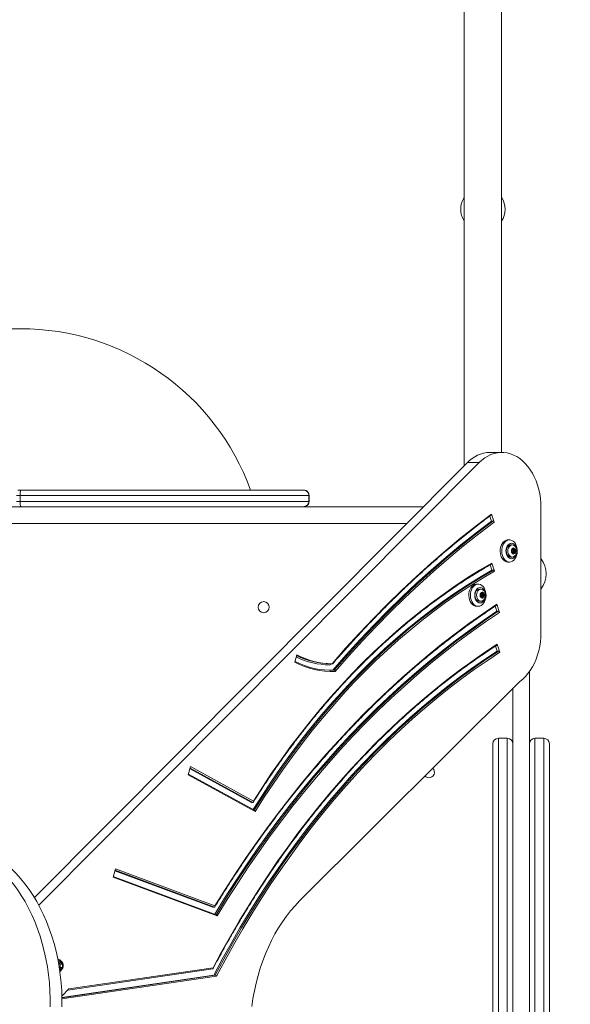
# Model space of a CAD drawing. Units: millimetres. Extents: x 883 to 9548, y 54 to 10239.
# Drawn here: x 5251 to 5748, y 4192 to 5082 of the extents above; entities that cross this region are included whole.
import ezdxf

# ---------------------------------------------------------------- set-up
doc = ezdxf.new("R2010")
doc.units = ezdxf.units.MM
doc.layers.add('Dimensions', color=7, linetype='Continuous')
doc.styles.get("Standard").update_dxf_attribs({"font": 'arial.ttf'})
doc.dimstyles.new('Leikkiset keinu', dxfattribs={"dimtxt": 150, "dimasz": 2.5, "dimexe": 0.06, "dimexo": 0.625, "dimtad": 0, "dimtih": 1, "dimtoh": 1, "dimdec": 0, "dimtxsty": 'Standard', "dimcen": 2.5, "dimadec": 0, "dimazin": 0, "dimtfac": 1, "dimtmove": 0, "dimatfit": 3, "dimfxl": 1, "dimarcsym": 0})

# ---------------------------------------------------------------- blocks, each defined once
blk = doc.blocks.new('*D9')
at = {"layer": 'Defpoints', "color": 0}
for p in [(8054.3, 8855.05), (8054.3, 6871.49), (883.42, 4448.99)]:
    blk.add_point(p, dxfattribs=at)
at = {"layer": 'Dimensions', "color": 0, "lineweight": -2}
for p, q in [((883.42, 4449.62), (883.42, 8855.11)), ((885.92, 8855.05), (4259.59, 8855.05)), ((8051.8, 8855.05), (4678.14, 8855.05)), ((8054.3, 6872.12), (8054.3, 8855.11))]:
    blk.add_line(p, q, dxfattribs=at)
at = {"layer": 'Dimensions', "color": 0}
for points in [[(885.92, 8855.47), (885.92, 8854.64), (883.42, 8855.05)], [(8051.8, 8854.64), (8051.8, 8855.47), (8054.3, 8855.05)]]:
    blk.add_solid(points, dxfattribs=at)
at = {"layer": 'Dimensions', "color": 0, "insert": (4468.86, 8855.05), "char_height": 150, "attachment_point": 5}
blk.add_mtext('7171', dxfattribs=at)
blk = doc.blocks.new('*D10')
at = {"layer": 'Defpoints', "color": 0}
for p in [(6473.94, 8451.86), (5651.54, 740.59), (9320.71, 740.59)]:
    blk.add_point(p, dxfattribs=at)
at = {"layer": 'Dimensions', "color": 0, "lineweight": -2}
for p, q in [((6474.56, 8451.86), (9320.77, 8451.86)), ((9320.71, 8449.36), (9320.71, 4672.15)), ((9320.71, 743.09), (9320.71, 4520.3)), ((5652.17, 740.59), (9320.77, 740.59))]:
    blk.add_line(p, q, dxfattribs=at)
at = {"layer": 'Dimensions', "color": 0}
for points in [[(9321.12, 8449.36), (9320.29, 8449.36), (9320.71, 8451.86)], [(9320.29, 743.09), (9321.12, 743.09), (9320.71, 740.59)]]:
    blk.add_solid(points, dxfattribs=at)
at = {"layer": 'Dimensions', "color": 0, "insert": (9320.71, 4596.23), "char_height": 150, "attachment_point": 5}
blk.add_mtext('7711', dxfattribs=at)
blk = doc.blocks.new('*D11')
at = {"layer": 'Defpoints', "color": 0}
for p in [(6508.91, 6151.34), (2883.42, 3913.99), (6508.91, 152.78)]:
    blk.add_point(p, dxfattribs=at)
at = {"layer": 'Dimensions', "color": 0, "lineweight": -2}
for p, q in [((6508.91, 6150.72), (6508.91, 152.72)), ((2883.42, 3913.37), (2883.42, 152.72)), ((2885.92, 152.78), (4539.45, 152.78)), ((6506.41, 152.78), (4989.05, 152.78))]:
    blk.add_line(p, q, dxfattribs=at)
at = {"layer": 'Dimensions', "color": 0}
for points in [[(2885.92, 153.2), (2885.92, 152.37), (2883.42, 152.78)], [(6506.41, 152.37), (6506.41, 153.2), (6508.91, 152.78)]]:
    blk.add_solid(points, dxfattribs=at)
at = {"layer": 'Dimensions', "color": 0, "insert": (4764.25, 152.78), "char_height": 150, "attachment_point": 5}
blk.add_mtext('3625', dxfattribs=at)
blk = doc.blocks.new('*D12')
at = {"layer": 'Defpoints', "color": 0}
for p in [(6434.98, 6941.69), (7137.53, 6941.69), (5651.54, 2240.59)]:
    blk.add_point(p, dxfattribs=at)
at = {"layer": 'Dimensions', "color": 0, "lineweight": -2}
for p, q in [((6435.61, 6941.69), (7137.59, 6941.69)), ((7137.53, 6939.19), (7137.53, 4668.34)), ((7137.53, 2243.09), (7137.53, 4513.94)), ((5652.17, 2240.59), (7137.59, 2240.59))]:
    blk.add_line(p, q, dxfattribs=at)
at = {"layer": 'Dimensions', "color": 0}
for points in [[(7137.95, 6939.19), (7137.11, 6939.19), (7137.53, 6941.69)], [(7137.11, 2243.09), (7137.95, 2243.09), (7137.53, 2240.59)]]:
    blk.add_solid(points, dxfattribs=at)
at = {"layer": 'Dimensions', "color": 0, "insert": (7137.53, 4591.14), "char_height": 150, "attachment_point": 5}
blk.add_mtext('4701', dxfattribs=at)

msp = doc.modelspace()

# ---------------------------------------------------------------- linework, layer by layer
at = {"color": 7, "linetype": 'Continuous', "lineweight": 15}
for p, q in [((5652.69, 6041.49), (5652.69, 4678.56)), ((5686.39, 4690.61), (5686.39, 6041.49)), ((5686.57, 4690.61), (5675.96, 4690.61)), ((5655.47, 4681.36), (5264.43, 4288.12)), ((5666.08, 4681.36), (5268.32, 4281.37)), ((5666.08, 4681.36), (5655.47, 4681.36)), ((5252.22, 4656.49), (5249.51, 4656.49)), ((5507.32, 4656.49), (5252.22, 4656.49)), ((5507.79, 4656.49), (5507.32, 4656.49)), ((5248.18, 4651.74), (5251.54, 4651.74)), ((5251.54, 4651.74), (5251.54, 4646.24)), ((5251.54, 4651.74), (5512.29, 4651.74)), ((5512.29, 4646.23), (5512.29, 4651.76)), ((5512.29, 4651.74), (5512.29, 4646.24)), ((5512.54, 4651.74), (5512.54, 4646.24)), ((4895.03, 4641.49), (5615.83, 4641.49)), ((5248.18, 4646.24), (5251.54, 4646.24)), ((5512.29, 4646.24), (5251.54, 4646.24)), ((5721.92, 4527.82), (5721.92, 4640.61)), ((5675.69, 4633.05), (5677.15, 4628.54)), ((5677.2, 4634.92), (5679.57, 4627.63)), ((4911, 4626.49), (5600.92, 4626.49)), ((5677.15, 4628.54), (5678.57, 4628.54)), ((5693.56, 4611.49), (5692.15, 4611.49)), ((5695.94, 4606.99), (5694.53, 4606.99)), ((5695.72, 4602.72), (5696.61, 4602.72)), ((5696.49, 4602.74), (5696.03, 4602.95)), ((5696.64, 4602.72), (5696.61, 4602.72)), ((5696.64, 4602.72), (5698.06, 4602.72)), ((5697.09, 4603.82), (5696.99, 4603.15)), ((5697.68, 4603.15), (5697.57, 4603.82)), ((5698.63, 4602.95), (5698.17, 4602.74)), ((5694.53, 4595.99), (5695.94, 4595.99)), ((5696.61, 4600.27), (5695.72, 4600.27)), ((5695.79, 4602.36), (5696.14, 4601.9)), ((5696.14, 4601.09), (5695.79, 4600.63)), ((5696.03, 4600.03), (5696.49, 4600.24)), ((5698.06, 4600.27), (5696.64, 4600.27)), ((5696.99, 4599.84), (5697.09, 4599.17)), ((5697.1, 4601.9), (5697.46, 4602.36)), ((5697.1, 4601.9), (5698.52, 4601.9)), ((5697.46, 4600.63), (5697.1, 4601.09)), ((5697.1, 4601.09), (5698.52, 4601.09)), ((5697.46, 4602.36), (5698.88, 4602.36)), ((5697.46, 4600.63), (5698.88, 4600.63)), ((5697.57, 4599.17), (5697.68, 4599.84)), ((5698.17, 4600.24), (5698.63, 4600.03)), ((5698.52, 4601.9), (5698.88, 4602.36)), ((5698.88, 4600.63), (5698.52, 4601.09)), ((5676.01, 4588.92), (5677.54, 4584.22)), ((5677.59, 4590.58), (5679.95, 4583.31)), ((5692.15, 4591.49), (5693.56, 4591.49)), ((5677.54, 4584.22), (5678.95, 4584.22)), ((5665.28, 4571.49), (5663.86, 4571.49)), ((5667.66, 4566.99), (5666.25, 4566.99)), ((5667.43, 4562.72), (5668.32, 4562.72)), ((5668.32, 4560.27), (5667.43, 4560.27)), ((5667.5, 4562.36), (5667.86, 4561.9)), ((5667.86, 4561.09), (5667.5, 4560.63)), ((5668.2, 4562.74), (5667.74, 4562.95)), ((5667.74, 4560.03), (5668.2, 4560.24)), ((5668.36, 4562.72), (5668.33, 4562.72)), ((5668.34, 4560.27), (5668.36, 4560.27)), ((5668.36, 4562.72), (5669.77, 4562.72)), ((5669.77, 4560.27), (5668.36, 4560.27)), ((5668.8, 4563.82), (5668.7, 4563.15)), ((5668.7, 4559.84), (5668.8, 4559.17)), ((5668.82, 4561.9), (5669.18, 4562.36)), ((5668.82, 4561.9), (5670.23, 4561.9)), ((5669.18, 4560.63), (5668.82, 4561.09)), ((5668.82, 4561.09), (5670.23, 4561.09)), ((5669.18, 4562.36), (5670.59, 4562.36)), ((5669.18, 4560.63), (5670.59, 4560.63)), ((5669.39, 4563.15), (5669.29, 4563.82)), ((5669.29, 4559.17), (5669.39, 4559.84)), ((5670.35, 4562.95), (5669.89, 4562.74)), ((5669.89, 4560.24), (5670.35, 4560.03)), ((5670.23, 4561.9), (5670.59, 4562.36)), ((5670.59, 4560.63), (5670.23, 4561.09)), ((5663.86, 4551.49), (5665.28, 4551.49)), ((5666.25, 4555.99), (5667.66, 4555.99)), ((5680.49, 4551.52), (5681.99, 4546.93)), ((5682.04, 4553.29), (5684.4, 4546.02)), ((5681.99, 4546.93), (5683.4, 4546.93)), ((5680.95, 4515.51), (5682.45, 4510.89)), ((5682.5, 4517.25), (5684.86, 4509.98)), ((5499.69, 4501.05), (5501.48, 4507.58)), ((5682.45, 4510.89), (5683.86, 4510.89)), ((5531.85, 4499.57), (5533.37, 4499.57)), ((5531.85, 4493.58), (5533.86, 4493.63)), ((5535.27, 4493.63), (5533.86, 4493.63)), ((5711.54, 4492.43), (5711.54, 3861)), ((5503.97, 4285.1), (5702.93, 4483.49)), ((5696.54, 4477.13), (5696.54, 3875.16)), ((5678.54, 4427.16), (5678.54, 4427.17)), ((5678.54, 3935.83), (5678.54, 4427.16)), ((5691.54, 4432.17), (5683.54, 4432.17)), ((5683.54, 4432.15), (5683.54, 3930.83)), ((5691.54, 4432.15), (5683.54, 4432.15)), ((5691.54, 3930.83), (5691.54, 4432.15)), ((5724.54, 4432.17), (5716.54, 4432.17)), ((5716.54, 4432.15), (5716.54, 3930.83)), ((5724.54, 4432.15), (5716.54, 4432.15)), ((5724.54, 3930.83), (5724.54, 4432.15)), ((5729.54, 4427.17), (5729.54, 4427.16)), ((5729.54, 4427.16), (5729.54, 3935.83)), ((5403.48, 4399.07), (5405.52, 4406.53)), ((5463.96, 4365.94), (5403.48, 4399.07)), ((5463.3, 4367.05), (5403.66, 4399.73)), ((5404.99, 4404.59), (5460.4, 4374.23)), ((5405.52, 4406.53), (5462.32, 4375.42)), ((5461.81, 4374.23), (5460.4, 4374.23)), ((5335.54, 4306.48), (5337.6, 4313.99)), ((5337.14, 4312.33), (5425.56, 4279.4)), ((5337.6, 4313.99), (5427.44, 4280.52)), ((5429.42, 4271.51), (5335.54, 4306.48)), ((5428.65, 4272.6), (5335.74, 4307.21)), ((5426.98, 4279.4), (5425.56, 4279.4)), ((5285.66, 4232.39), (5285.59, 4232.39)), ((5286.03, 4231.54), (5286.46, 4231.5)), ((5287.99, 4229.57), (5286.36, 4228.24)), ((5289.87, 4228.03), (5287.99, 4229.57)), ((5287.75, 4228.03), (5286.93, 4228.7)), ((5287.01, 4224.35), (5287.75, 4224.96)), ((5287.03, 4224.2), (5287.99, 4223.42)), ((5287.75, 4228.03), (5289.87, 4228.03)), ((5287.75, 4224.96), (5287.75, 4228.03)), ((5287.75, 4224.96), (5289.87, 4224.96)), ((5287.99, 4223.42), (5289.87, 4224.96)), ((5289.87, 4224.96), (5289.87, 4228.03)), ((5294.6, 4204.41), (5425.56, 4223.75)), ((5295.65, 4205.47), (5425.82, 4224.69)), ((5289.31, 4197.81), (5426.37, 4218.05)), ((5427.79, 4218.05), (5426.37, 4218.05)), ((5289.28, 4199.07), (5295.65, 4205.47))]:
    msp.add_line(p, q, dxfattribs=at)
at = {"color": 8, "linetype": 'Continuous', "lineweight": 15}
for p, q in [((5512.29, 4651.74), (5512.54, 4651.74)), ((5512.29, 4646.24), (5512.54, 4646.24)), ((5695.72, 4602.74), (5696.49, 4602.74)), ((5695.88, 4602.95), (5696.03, 4602.95)), ((5696.99, 4603.15), (5697.68, 4603.15)), ((5697.09, 4603.82), (5697.57, 4603.82)), ((5695.72, 4600.24), (5696.49, 4600.24)), ((5695.88, 4600.03), (5696.03, 4600.03)), ((5696.99, 4599.84), (5697.68, 4599.84)), ((5697.09, 4599.17), (5697.57, 4599.17)), ((5667.44, 4562.74), (5668.2, 4562.74)), ((5667.44, 4560.24), (5668.2, 4560.24)), ((5667.59, 4562.95), (5667.74, 4562.95)), ((5667.59, 4560.03), (5667.74, 4560.03)), ((5668.7, 4563.15), (5669.39, 4563.15)), ((5668.7, 4559.84), (5669.39, 4559.84)), ((5668.8, 4563.82), (5669.29, 4563.82)), ((5668.8, 4559.17), (5669.29, 4559.17)), ((5683.54, 4432.17), (5683.54, 4432.15)), ((5691.54, 4432.15), (5691.54, 4432.17)), ((5716.54, 4432.17), (5716.54, 4432.15)), ((5724.54, 4432.15), (5724.54, 4432.17)), ((5405.18, 4405.26), (5461.81, 4374.23)), ((5337.27, 4312.81), (5426.98, 4279.4)), ((5285.76, 4231.52), (5286.03, 4231.54)), ((5427.79, 4218.05), (5289.32, 4197.6)), ((5428.88, 4217.1), (5289.34, 4196.5))]:
    msp.add_line(p, q, dxfattribs=at)
at = {"color": 7, "linetype": 'Continuous', "lineweight": 15, "flags": 128}
for points in [[(5721.92, 4640.61), (5721.8, 4644.81), (5721.42, 4648.99), (5720.8, 4653.1), (5719.94, 4657.13), (5718.84, 4661.04), (5717.51, 4664.8), (5715.96, 4668.4), (5714.2, 4671.79), (5712.25, 4674.97), (5710.12, 4677.9), (5707.82, 4680.57), (5705.36, 4682.96), (5702.78, 4685.04), (5700.08, 4686.81), (5697.28, 4688.26), (5694.41, 4689.36), (5691.49, 4690.12), (5688.52, 4690.53), (5685.55, 4690.59), (5682.58, 4690.29), (5679.64, 4689.64), (5676.75, 4688.64), (5673.93, 4687.3), (5671.2, 4685.64), (5668.57, 4683.65), (5666.08, 4681.36)], [(5533.3, 4499.57), (5545.56, 4513.53), (5558, 4527.16), (5570.61, 4540.48), (5583.38, 4553.47), (5596.33, 4566.13), (5609.43, 4578.45), (5622.69, 4590.44), (5636.1, 4602.08), (5649.66, 4613.38), (5663.36, 4624.32), (5677.2, 4634.92)], [(5533.86, 4493.63), (5546.06, 4507.54), (5558.45, 4521.13), (5571, 4534.41), (5583.72, 4547.36), (5596.61, 4559.98), (5609.66, 4572.26), (5622.86, 4584.21), (5636.22, 4595.81), (5649.72, 4607.08), (5663.37, 4617.99), (5677.15, 4628.54)], [(5678.57, 4628.54), (5664.78, 4617.99), (5651.14, 4607.08), (5637.63, 4595.81), (5624.28, 4584.21), (5611.07, 4572.26), (5598.03, 4559.98), (5585.14, 4547.36), (5572.41, 4534.41), (5559.86, 4521.13), (5547.48, 4507.54), (5535.27, 4493.63)], [(5679.57, 4627.63), (5665.78, 4617.07), (5652.13, 4606.15), (5638.62, 4594.89), (5625.26, 4583.28), (5612.06, 4571.32), (5599.01, 4559.03), (5586.12, 4546.4), (5573.39, 4533.45), (5560.83, 4520.16), (5548.45, 4506.56), (5536.24, 4492.64)], [(5692.15, 4591.49), (5690.81, 4591.67), (5689.52, 4592.21), (5688.32, 4593.08), (5687.27, 4594.26), (5686.39, 4595.69), (5685.71, 4597.34), (5685.27, 4599.14), (5685.08, 4601.02), (5685.15, 4602.92), (5685.46, 4604.76), (5686.02, 4606.49), (5686.8, 4608.04), (5687.78, 4609.35), (5688.91, 4610.38), (5690.15, 4611.09), (5691.47, 4611.45), (5692.15, 4611.49)], [(5693.56, 4591.49), (5692.22, 4591.67), (5690.93, 4592.21), (5689.74, 4593.08), (5688.68, 4594.26), (5687.8, 4595.69), (5687.13, 4597.34), (5686.69, 4599.14), (5686.5, 4601.02), (5686.56, 4602.92), (5686.88, 4604.76), (5687.44, 4606.49), (5688.22, 4608.04), (5689.19, 4609.35), (5690.32, 4610.38), (5691.57, 4611.09), (5692.89, 4611.45), (5694.23, 4611.45), (5695.55, 4611.09), (5696.8, 4610.38), (5697.93, 4609.35), (5698.9, 4608.04), (5699.68, 4606.49), (5700.24, 4604.76), (5700.56, 4602.92), (5700.62, 4601.02), (5700.43, 4599.14), (5699.99, 4597.34), (5699.32, 4595.69), (5698.44, 4594.26), (5697.38, 4593.08), (5696.19, 4592.21), (5694.9, 4591.67), (5693.56, 4591.49)], [(5695.33, 4594.49), (5694.23, 4594.67), (5693.18, 4595.19), (5692.24, 4596.02), (5691.46, 4597.13), (5690.87, 4598.46), (5690.5, 4599.94), (5690.38, 4601.49), (5690.5, 4603.05), (5690.87, 4604.53), (5691.46, 4605.86), (5692.24, 4606.97), (5693.18, 4607.8), (5694.23, 4608.32), (5695.33, 4608.49), (5696.43, 4608.32), (5697.48, 4607.8), (5698.41, 4606.97), (5699.2, 4605.86), (5699.79, 4604.53), (5700.15, 4603.05), (5700.28, 4601.49), (5700.15, 4599.94), (5699.79, 4598.46), (5699.2, 4597.13), (5698.41, 4596.02), (5697.48, 4595.19), (5696.43, 4594.67), (5695.33, 4594.49)], [(5690.64, 4601.49), (5690.77, 4602.92), (5691.16, 4604.24), (5691.78, 4605.38), (5692.58, 4606.26), (5693.52, 4606.81), (5694.53, 4606.99)], [(5692.05, 4601.49), (5692.19, 4602.92), (5692.58, 4604.24), (5693.19, 4605.38), (5694, 4606.26), (5694.94, 4606.81), (5695.94, 4606.99), (5696.95, 4606.81), (5697.27, 4606.67)], [(5695.35, 4601.49), (5695.48, 4602.5), (5695.87, 4603.38), (5696.45, 4604), (5697.15, 4604.28), (5697.87, 4604.19), (5698.52, 4603.73), (5699.01, 4602.97), (5699.28, 4602.01), (5699.28, 4600.98), (5699.01, 4600.02), (5698.52, 4599.26), (5697.87, 4598.8), (5697.15, 4598.71), (5696.45, 4598.99), (5695.87, 4599.61), (5695.48, 4600.48), (5695.35, 4601.49)], [(5696.03, 4602.95), (5695.95, 4602.97), (5695.86, 4602.94), (5695.79, 4602.88), (5695.74, 4602.79), (5695.71, 4602.68), (5695.71, 4602.56), (5695.74, 4602.45), (5695.79, 4602.36)], [(5696.99, 4603.15), (5696.96, 4603.04), (5696.92, 4602.94), (5696.87, 4602.86), (5696.8, 4602.79), (5696.73, 4602.75), (5696.65, 4602.72), (5696.57, 4602.72), (5696.49, 4602.74)], [(5697.57, 4603.82), (5697.54, 4603.93), (5697.49, 4604.02), (5697.41, 4604.07), (5697.33, 4604.09), (5697.25, 4604.07), (5697.18, 4604.02), (5697.12, 4603.93), (5697.09, 4603.82)], [(5698.17, 4602.74), (5698.09, 4602.72), (5698.01, 4602.72), (5697.94, 4602.75), (5697.86, 4602.79), (5697.8, 4602.86), (5697.74, 4602.94), (5697.7, 4603.04), (5697.68, 4603.15)], [(5698.88, 4602.36), (5698.93, 4602.45), (5698.95, 4602.56), (5698.95, 4602.68), (5698.92, 4602.79), (5698.87, 4602.88), (5698.8, 4602.94), (5698.72, 4602.97), (5698.63, 4602.95)], [(5694.53, 4595.99), (5693.52, 4596.18), (5692.58, 4596.73), (5691.78, 4597.6), (5691.16, 4598.74), (5690.77, 4600.07), (5690.64, 4601.49)], [(5697.22, 4596.3), (5696.95, 4596.18), (5695.94, 4595.99), (5694.94, 4596.18), (5694, 4596.73), (5693.19, 4597.6), (5692.58, 4598.74), (5692.19, 4600.07), (5692.05, 4601.49)], [(5695.79, 4600.63), (5695.74, 4600.53), (5695.71, 4600.42), (5695.71, 4600.3), (5695.74, 4600.19), (5695.79, 4600.1), (5695.86, 4600.04), (5695.95, 4600.02), (5696.03, 4600.03)], [(5696.49, 4600.24), (5696.57, 4600.27), (5696.65, 4600.26), (5696.73, 4600.24), (5696.8, 4600.19), (5696.87, 4600.13), (5696.92, 4600.04), (5696.96, 4599.94), (5696.99, 4599.84)], [(5697.09, 4599.17), (5697.12, 4599.06), (5697.18, 4598.97), (5697.25, 4598.91), (5697.33, 4598.89), (5697.41, 4598.91), (5697.49, 4598.97), (5697.54, 4599.06), (5697.57, 4599.17)], [(5697.68, 4599.84), (5697.7, 4599.94), (5697.74, 4600.04), (5697.8, 4600.13), (5697.86, 4600.19), (5697.94, 4600.24), (5698.01, 4600.26), (5698.09, 4600.27), (5698.17, 4600.24)], [(5698.63, 4600.03), (5698.72, 4600.02), (5698.8, 4600.04), (5698.87, 4600.1), (5698.92, 4600.19), (5698.95, 4600.3), (5698.95, 4600.42), (5698.93, 4600.53), (5698.88, 4600.63)], [(5462.32, 4375.42), (5470.43, 4388.09), (5478.73, 4400.52), (5487.21, 4412.7), (5495.87, 4424.63), (5504.71, 4436.3), (5513.72, 4447.7), (5522.89, 4458.84), (5532.22, 4469.7), (5541.72, 4480.28), (5551.36, 4490.58), (5561.16, 4500.59), (5571.11, 4510.31), (5581.19, 4519.74), (5591.42, 4528.86), (5601.77, 4537.68), (5612.26, 4546.19), (5622.86, 4554.39), (5633.59, 4562.27), (5644.43, 4569.84), (5655.38, 4577.08), (5666.44, 4584), (5677.59, 4590.58)], [(5462.02, 4367.75), (5469.73, 4379.93), (5478.03, 4392.49), (5486.51, 4404.8), (5495.17, 4416.85), (5504.01, 4428.64), (5513.03, 4440.16), (5522.21, 4451.4), (5531.57, 4462.37), (5541.08, 4473.06), (5550.76, 4483.46), (5560.59, 4493.56), (5570.56, 4503.37), (5580.69, 4512.88), (5590.95, 4522.08), (5601.35, 4530.97), (5611.88, 4539.55), (5622.53, 4547.81), (5633.31, 4555.75), (5644.2, 4563.36), (5655.21, 4570.65), (5666.32, 4577.6), (5677.54, 4584.22)], [(5678.95, 4584.22), (5667.74, 4577.6), (5656.62, 4570.65), (5645.62, 4563.36), (5634.73, 4555.75), (5623.95, 4547.81), (5613.29, 4539.55), (5602.76, 4530.97), (5592.36, 4522.08), (5582.1, 4512.88), (5571.98, 4503.37), (5562, 4493.56), (5552.17, 4483.46), (5542.5, 4473.06), (5532.98, 4462.37), (5523.63, 4451.4), (5514.44, 4440.16), (5505.42, 4428.64), (5496.58, 4416.85), (5487.92, 4404.8), (5479.44, 4392.49), (5471.15, 4379.93), (5463.04, 4367.13)], [(5679.95, 4583.31), (5668.73, 4576.68), (5657.61, 4569.73), (5646.6, 4562.44), (5635.7, 4554.82), (5624.91, 4546.87), (5614.25, 4538.6), (5603.71, 4530.01), (5593.31, 4521.11), (5583.04, 4511.9), (5572.91, 4502.38), (5562.93, 4492.56), (5553.1, 4482.44), (5543.42, 4472.03), (5533.9, 4461.33), (5524.54, 4450.34), (5515.35, 4439.08), (5506.34, 4427.54), (5497.49, 4415.74), (5488.83, 4403.67), (5480.35, 4391.34), (5472.06, 4378.76), (5463.96, 4365.94)], [(5663.86, 4551.49), (5662.52, 4551.67), (5661.23, 4552.21), (5660.04, 4553.08), (5658.98, 4554.26), (5658.1, 4555.69), (5657.43, 4557.34), (5656.99, 4559.14), (5656.8, 4561.02), (5656.86, 4562.92), (5657.18, 4564.76), (5657.74, 4566.49), (5658.52, 4568.04), (5659.49, 4569.35), (5660.62, 4570.38), (5661.87, 4571.09), (5663.19, 4571.45), (5663.86, 4571.49)], [(5665.28, 4551.49), (5663.94, 4551.67), (5662.65, 4552.21), (5661.45, 4553.08), (5660.4, 4554.26), (5659.52, 4555.69), (5658.84, 4557.34), (5658.4, 4559.14), (5658.21, 4561.02), (5658.28, 4562.92), (5658.59, 4564.76), (5659.15, 4566.49), (5659.93, 4568.04), (5660.91, 4569.35), (5662.04, 4570.38), (5663.28, 4571.09), (5664.6, 4571.45), (5665.95, 4571.45), (5667.27, 4571.09), (5668.52, 4570.38), (5669.65, 4569.35), (5670.62, 4568.04), (5671.4, 4566.49), (5671.96, 4564.76), (5672.28, 4562.92), (5672.34, 4561.02), (5672.15, 4559.14), (5671.71, 4557.34), (5671.04, 4555.69), (5670.16, 4554.26), (5669.1, 4553.08), (5667.9, 4552.21), (5666.61, 4551.67), (5665.28, 4551.49)], [(5667.04, 4554.49), (5665.94, 4554.67), (5664.9, 4555.19), (5663.96, 4556.02), (5663.17, 4557.13), (5662.58, 4558.46), (5662.22, 4559.94), (5662.09, 4561.49), (5662.22, 4563.05), (5662.58, 4564.53), (5663.17, 4565.86), (5663.96, 4566.97), (5664.9, 4567.8), (5665.94, 4568.32), (5667.04, 4568.49), (5668.15, 4568.32), (5669.19, 4567.8), (5670.13, 4566.97), (5670.91, 4565.86), (5671.5, 4564.53), (5671.87, 4563.05), (5671.99, 4561.49), (5671.87, 4559.94), (5671.5, 4558.46), (5670.91, 4557.13), (5670.13, 4556.02), (5669.19, 4555.19), (5668.15, 4554.67), (5667.04, 4554.49)], [(5662.36, 4561.49), (5662.49, 4562.92), (5662.88, 4564.24), (5663.5, 4565.38), (5664.3, 4566.26), (5665.24, 4566.81), (5666.25, 4566.99)], [(5666.25, 4555.99), (5665.24, 4556.18), (5664.3, 4556.73), (5663.5, 4557.6), (5662.88, 4558.74), (5662.49, 4560.07), (5662.36, 4561.49)], [(5663.77, 4561.49), (5663.9, 4562.92), (5664.29, 4564.24), (5664.91, 4565.38), (5665.71, 4566.26), (5666.65, 4566.81), (5667.66, 4566.99), (5668.67, 4566.81), (5668.98, 4566.67)], [(5668.94, 4556.3), (5668.67, 4556.18), (5667.66, 4555.99), (5666.65, 4556.18), (5665.71, 4556.73), (5664.91, 4557.6), (5664.29, 4558.74), (5663.9, 4560.07), (5663.77, 4561.49)], [(5667.07, 4561.49), (5667.2, 4562.5), (5667.58, 4563.38), (5668.16, 4564), (5668.86, 4564.28), (5669.59, 4564.19), (5670.24, 4563.73), (5670.73, 4562.97), (5670.99, 4562.01), (5670.99, 4560.98), (5670.73, 4560.02), (5670.24, 4559.26), (5669.59, 4558.8), (5668.86, 4558.71), (5668.16, 4558.99), (5667.58, 4559.61), (5667.2, 4560.48), (5667.07, 4561.49)], [(5667.74, 4562.95), (5667.66, 4562.97), (5667.58, 4562.94), (5667.51, 4562.88), (5667.45, 4562.79), (5667.43, 4562.68), (5667.42, 4562.56), (5667.45, 4562.45), (5667.5, 4562.36)], [(5667.5, 4560.63), (5667.45, 4560.53), (5667.42, 4560.42), (5667.43, 4560.3), (5667.45, 4560.19), (5667.51, 4560.1), (5667.58, 4560.04), (5667.66, 4560.02), (5667.74, 4560.03)], [(5668.7, 4563.15), (5668.68, 4563.04), (5668.64, 4562.94), (5668.58, 4562.86), (5668.52, 4562.79), (5668.44, 4562.75), (5668.36, 4562.72), (5668.28, 4562.72), (5668.2, 4562.74)], [(5668.2, 4560.24), (5668.28, 4560.27), (5668.36, 4560.26), (5668.44, 4560.24), (5668.52, 4560.19), (5668.58, 4560.13), (5668.64, 4560.04), (5668.68, 4559.94), (5668.7, 4559.84)], [(5669.29, 4563.82), (5669.26, 4563.93), (5669.2, 4564.02), (5669.13, 4564.07), (5669.05, 4564.09), (5668.96, 4564.07), (5668.89, 4564.02), (5668.84, 4563.93), (5668.8, 4563.82)], [(5668.8, 4559.17), (5668.84, 4559.06), (5668.89, 4558.97), (5668.96, 4558.91), (5669.05, 4558.89), (5669.13, 4558.91), (5669.2, 4558.97), (5669.26, 4559.06), (5669.29, 4559.17)], [(5669.89, 4562.74), (5669.81, 4562.72), (5669.73, 4562.72), (5669.65, 4562.75), (5669.58, 4562.79), (5669.51, 4562.86), (5669.46, 4562.94), (5669.42, 4563.04), (5669.39, 4563.15)], [(5669.39, 4559.84), (5669.42, 4559.94), (5669.46, 4560.04), (5669.51, 4560.13), (5669.58, 4560.19), (5669.65, 4560.24), (5669.73, 4560.26), (5669.81, 4560.27), (5669.89, 4560.24)], [(5670.59, 4562.36), (5670.64, 4562.45), (5670.67, 4562.56), (5670.67, 4562.68), (5670.64, 4562.79), (5670.59, 4562.88), (5670.51, 4562.94), (5670.43, 4562.97), (5670.35, 4562.95)], [(5670.35, 4560.03), (5670.43, 4560.02), (5670.51, 4560.04), (5670.59, 4560.1), (5670.64, 4560.19), (5670.67, 4560.3), (5670.67, 4560.42), (5670.64, 4560.53), (5670.59, 4560.63)], [(5427.44, 4280.52), (5436.68, 4295.38), (5446.11, 4310), (5455.72, 4324.36), (5465.52, 4338.48), (5475.51, 4352.35), (5485.67, 4365.95), (5496, 4379.28), (5506.5, 4392.35), (5517.18, 4405.15), (5528.01, 4417.66), (5539.01, 4429.9), (5550.16, 4441.84), (5561.46, 4453.5), (5572.91, 4464.86), (5584.51, 4475.93), (5596.25, 4486.69), (5608.13, 4497.15), (5620.14, 4507.29), (5632.28, 4517.13), (5644.54, 4526.65), (5656.93, 4535.85), (5669.43, 4544.73), (5682.04, 4553.29)], [(5427.33, 4273.09), (5436.28, 4287.59), (5445.69, 4302.3), (5455.3, 4316.76), (5465.1, 4330.97), (5475.08, 4344.92), (5485.24, 4358.61), (5495.58, 4372.03), (5506.09, 4385.18), (5516.77, 4398.05), (5527.61, 4410.64), (5538.62, 4422.95), (5549.79, 4434.96), (5561.11, 4446.68), (5572.59, 4458.11), (5584.21, 4469.23), (5595.97, 4480.05), (5607.87, 4490.56), (5619.91, 4500.75), (5632.08, 4510.63), (5644.38, 4520.19), (5656.8, 4529.43), (5669.33, 4538.34), (5681.99, 4546.93)], [(5683.4, 4546.93), (5670.75, 4538.34), (5658.21, 4529.43), (5645.79, 4520.19), (5633.5, 4510.63), (5621.33, 4500.75), (5609.29, 4490.56), (5597.38, 4480.05), (5585.62, 4469.23), (5574, 4458.11), (5562.53, 4446.68), (5551.2, 4434.96), (5540.04, 4422.95), (5529.03, 4410.64), (5518.18, 4398.05), (5507.5, 4385.18), (5496.99, 4372.03), (5486.65, 4358.61), (5476.49, 4344.92), (5466.51, 4330.97), (5456.72, 4316.76), (5447.11, 4302.3), (5437.69, 4287.59), (5428.47, 4272.64)], [(5684.4, 4546.02), (5671.74, 4537.43), (5659.2, 4528.51), (5646.78, 4519.27), (5634.48, 4509.7), (5622.3, 4499.82), (5610.26, 4489.61), (5598.35, 4479.1), (5586.59, 4468.27), (5574.96, 4457.14), (5563.49, 4445.71), (5552.16, 4433.98), (5540.99, 4421.95), (5529.98, 4409.64), (5519.13, 4397.04), (5508.45, 4384.15), (5497.94, 4370.99), (5487.6, 4357.56), (5477.44, 4343.86), (5467.46, 4329.9), (5457.67, 4315.68), (5448.06, 4301.2), (5438.64, 4286.48), (5429.42, 4271.51)], [(5702.93, 4483.49), (5705.49, 4485.58), (5707.93, 4487.97), (5710.21, 4490.64), (5712.33, 4493.57), (5714.27, 4496.74), (5716.01, 4500.13), (5717.54, 4503.72), (5718.86, 4507.47), (5719.95, 4511.36), (5720.81, 4515.38), (5721.43, 4519.47), (5721.8, 4523.63), (5721.92, 4527.82)], [(5425.82, 4224.69), (5433.58, 4239.11), (5441.54, 4253.31), (5449.69, 4267.29), (5458.04, 4281.05), (5466.56, 4294.57), (5475.27, 4307.86), (5484.16, 4320.91), (5493.23, 4333.72), (5502.47, 4346.27), (5511.88, 4358.57), (5521.46, 4370.61), (5531.2, 4382.39), (5541.1, 4393.89), (5551.15, 4405.13), (5561.36, 4416.09), (5571.71, 4426.76), (5582.21, 4437.15), (5592.85, 4447.26), (5603.62, 4457.07), (5614.53, 4466.58), (5625.56, 4475.8), (5636.72, 4484.71), (5648, 4493.31), (5659.39, 4501.6), (5670.89, 4509.59), (5682.5, 4517.25)], [(5426.37, 4218.05), (5434.1, 4232.49), (5442.02, 4246.71), (5450.13, 4260.71), (5458.44, 4274.49), (5466.93, 4288.04), (5475.61, 4301.35), (5484.47, 4314.42), (5493.51, 4327.24), (5502.72, 4339.81), (5512.11, 4352.12), (5521.66, 4364.18), (5531.37, 4375.97), (5541.25, 4387.49), (5551.28, 4398.74), (5561.47, 4409.7), (5571.8, 4420.39), (5582.28, 4430.79), (5592.9, 4440.9), (5603.66, 4450.71), (5614.55, 4460.23), (5625.57, 4469.45), (5636.71, 4478.36), (5647.97, 4486.96), (5659.36, 4495.25), (5670.85, 4503.23), (5682.45, 4510.89)], [(5683.86, 4510.89), (5672.26, 4503.23), (5660.77, 4495.25), (5649.39, 4486.96), (5638.12, 4478.36), (5626.98, 4469.45), (5615.96, 4460.23), (5605.07, 4450.71), (5594.31, 4440.9), (5583.69, 4430.79), (5573.21, 4420.39), (5562.88, 4409.7), (5552.69, 4398.74), (5542.66, 4387.49), (5532.79, 4375.97), (5523.07, 4364.18), (5513.52, 4352.12), (5504.14, 4339.81), (5494.92, 4327.24), (5485.88, 4314.42), (5477.02, 4301.35), (5468.35, 4288.04), (5459.85, 4274.49), (5451.55, 4260.71), (5443.43, 4246.71), (5435.51, 4232.49), (5427.79, 4218.05)], [(5684.86, 4509.98), (5673.27, 4502.32), (5661.77, 4494.35), (5650.4, 4486.06), (5639.13, 4477.45), (5627.99, 4468.54), (5616.97, 4459.33), (5606.09, 4449.81), (5595.33, 4439.99), (5584.71, 4429.88), (5574.24, 4419.48), (5563.91, 4408.79), (5553.72, 4397.82), (5543.69, 4386.57), (5533.82, 4375.05), (5524.11, 4363.26), (5514.56, 4351.2), (5505.18, 4338.89), (5495.97, 4326.31), (5486.94, 4313.49), (5478.08, 4300.42), (5469.41, 4287.1), (5460.92, 4273.55), (5452.62, 4259.77), (5444.51, 4245.77), (5436.6, 4231.54), (5428.88, 4217.1)], [(5278.71, 4189.2), (5278.73, 4196.54), (5278.49, 4203.86), (5277.99, 4211.16), (5277.22, 4218.41), (5276.2, 4225.6), (5274.92, 4232.71), (5273.39, 4239.71), (5271.61, 4246.6), (5269.58, 4253.35), (5267.32, 4259.94), (5264.82, 4266.37), (5262.1, 4272.61), (5259.15, 4278.64), (5255.99, 4284.46), (5252.63, 4290.04), (5249.07, 4295.37), (5245.33, 4300.45), (5241.41, 4305.24), (5237.32, 4309.75), (5233.07, 4313.96)], [(5289.31, 4189.2), (5289.34, 4196.54), (5289.1, 4203.86), (5288.59, 4211.16), (5287.83, 4218.41), (5286.81, 4225.6), (5285.53, 4232.71), (5284, 4239.71), (5282.22, 4246.6), (5280.19, 4253.35), (5277.93, 4259.94), (5275.43, 4266.37), (5272.7, 4272.61), (5269.76, 4278.64), (5266.6, 4284.46), (5263.24, 4290.04), (5259.68, 4295.37), (5255.93, 4300.45), (5252.01, 4305.24), (5247.92, 4309.75), (5243.68, 4313.96)], [(5460.78, 4189.69), (5461.83, 4196.8), (5463.13, 4203.82), (5464.66, 4210.75), (5466.43, 4217.57), (5468.43, 4224.25), (5470.65, 4230.8), (5473.1, 4237.18), (5475.76, 4243.39), (5478.63, 4249.4), (5481.71, 4255.22), (5484.98, 4260.82), (5488.43, 4266.18), (5492.07, 4271.31), (5495.88, 4276.18), (5499.85, 4280.78), (5503.97, 4285.1)], [(5288.7, 4222.46), (5288.11, 4221.72), (5287.47, 4221.18)]]:
    msp.add_lwpolyline(points, dxfattribs=at)
at = {"color": 8, "linetype": 'Continuous', "lineweight": 15, "flags": 128}
msp.add_lwpolyline([(5286.07, 4229.9), (5286.79, 4230.38), (5287.64, 4230.56)], dxfattribs=at)
at = {"color": 7, "linetype": 'Continuous', "lineweight": 15}
msp.add_circle((5471.54, 4550.69), 5, dxfattribs=at)
for centre, radius, start, end in [((5669.54, 4910.49), 20, 147.40506, 180), ((5669.54, 4910.49), 20, 327.40506, 32.59494), ((5669.54, 4910.49), 20, 180, 212.59494), ((5251.54, 4581.04), 221.45, 19.92068, 160.07932), ((5676.66, 4661.75), 28.87, 91.38484, 137.21782), ((5697.09, 4602.62), 0.454, 325.11488, 12.68942), ((5695.57, 4601.49), 0.705, 324.7924, 35.2076), ((5697.68, 4601.49), 0.705, 144.7924, 215.2076), ((5697.09, 4600.37), 0.454, 347.31058, 34.88512), ((5699.09, 4601.49), 0.705, 144.7924, 215.2076), ((5704.45, 4580.8), 22.3, 321.60507, 38.39493), ((5667.28, 4561.49), 0.705, 324.7924, 35.2076), ((5669.4, 4561.49), 0.705, 144.7924, 215.2076), ((5668.8, 4562.62), 0.454, 325.11488, 12.68942), ((5668.8, 4560.37), 0.454, 347.31058, 34.88512), ((5670.81, 4561.49), 0.705, 144.7924, 215.2076), ((5532.2, 4567.95), 68.38, 243.14609, 269.70617), ((5533.65, 4568.2), 68.63, 242.0497, 269.709), ((5533.54, 4564.51), 71.93, 241.92697, 272.1517), ((5532.83, 4564.92), 71.34, 242.47162, 271.96025), ((5683.54, 4427.17), 5, 90, 180), ((5683.54, 4427.16), 5, 89.9613, 179.96125), ((5691.54, 4427.17), 5, 0, 90), ((5691.55, 4427.16), 5, 0.03875, 90.0387), ((5716.54, 4427.17), 5, 90, 180), ((5716.54, 4427.16), 5, 89.9613, 179.96125), ((5724.54, 4427.17), 5, 0, 90), ((5724.55, 4427.16), 5, 0.03875, 90.0387), ((5620.74, 4401.49), 5, 224.50027, 270), ((5620.74, 4401.49), 5, 270, 45.33556), ((5285.38, 4228.52), 3.88, 29.5393, 85.9597), ((5288.1, 4227.59), 1.99, 93.26064, 153.52163), ((5287.78, 4227.4), 2.18, 16.92966, 84.60729), ((5288.01, 4225.09), 1.67, 237.33642, 269.289), ((5287.78, 4225.59), 2.18, 275.39271, 343.07034), ((5285.98, 4226.49), 4.18, 338.419, 21.581), ((5285.08, 4226.49), 5.43, 336.81486, 22.69916)]:
    msp.add_arc(centre, radius, start, end, dxfattribs=at)
at = {"color": 8, "linetype": 'Continuous', "lineweight": 15}
for centre, radius, start, end in [((5531.48, 4567.41), 68.83, 243.68575, 269.95835), ((5287.32, 4227.64), 2.93, 18.8685, 83.88916), ((5287.49, 4225.17), 2.71, 265.75367, 342.58393)]:
    msp.add_arc(centre, radius, start, end, dxfattribs=at)
at = {"color": 7, "linetype": 'Continuous', "lineweight": 15}
for points, knots in [([(5252.22, 4656.49), (5252.12, 4656.4), (5251.92, 4656.23), (5251.7, 4654.96), (5251.57, 4653.39), (5251.55, 4652.29), (5251.54, 4651.74)], [0, 0, 0, 0, 0.280209, 0.559739, 0.779915, 1, 1, 1, 1]), ([(5507.32, 4656.49), (5507.85, 4656.44), (5508.93, 4656.35), (5510.42, 4655.57), (5511.5, 4654.47), (5512.04, 4653.31), (5512.26, 4652.46), (5512.28, 4651.98), (5512.29, 4651.74)], [0, 0, 0, 0, 0.224916, 0.452107, 0.695342, 0.835279, 0.919452, 1, 1, 1, 1]), ([(5507.79, 4656.49), (5508.49, 4656.4), (5509.88, 4656.23), (5511.44, 4654.96), (5512.38, 4653.39), (5512.49, 4652.29), (5512.54, 4651.74)], [0, 0, 0, 0, 0.280209, 0.559739, 0.779915, 1, 1, 1, 1]), ([(5251.54, 4646.24), (5251.55, 4645.71), (5251.57, 4644.65), (5251.68, 4643.24), (5251.85, 4642.16), (5252.04, 4641.6), (5252.17, 4641.49), (5252.22, 4641.49), (5252.22, 4641.49)], [0, 0, 0, 0, 0.211983, 0.423933, 0.636832, 0.851769, 0.996527, 1, 1, 1, 1]), ([(5512.29, 4646.24), (5512.28, 4646.01), (5512.26, 4645.52), (5512.04, 4644.67), (5511.5, 4643.52), (5510.42, 4642.42), (5508.93, 4641.64), (5507.85, 4641.54), (5507.32, 4641.49)], [0, 0, 0, 0, 0.0806034, 0.1647235, 0.3046264, 0.5478908, 0.775084, 1, 1, 1, 1]), ([(5512.54, 4646.24), (5512.49, 4645.71), (5512.39, 4644.65), (5511.58, 4643.24), (5510.39, 4642.16), (5509.06, 4641.6), (5508.17, 4641.49), (5507.8, 4641.49), (5507.79, 4641.49)], [0, 0, 0, 0, 0.2119832, 0.4239334, 0.6368322, 0.8517688, 0.9965272, 1, 1, 1, 1]), ([(5533.92, 4499.57), (5535.35, 4501.22), (5540.37, 4507.02), (5549.08, 4516.79), (5560.1, 4528.78), (5571.25, 4540.51), (5582.54, 4551.98), (5593.96, 4563.2), (5605.5, 4574.16), (5617.16, 4584.85), (5628.94, 4595.28), (5640.84, 4605.43), (5652.86, 4615.32), (5664.77, 4624.76), (5672.87, 4630.95), (5676.91, 4633.97), (5677.06, 4634.09)], [0, 0, 0, 0, 0.032205, 0.112944, 0.193685, 0.274426, 0.355167, 0.435909, 0.516651, 0.597394, 0.678138, 0.758882, 0.839627, 0.920373, 0.996871, 1, 1, 1, 1]), ([(5677.06, 4634.1), (5677.1, 4634.13), (5677.19, 4634.21), (5677.26, 4634.42), (5677.27, 4634.68), (5677.22, 4634.85), (5677.2, 4634.92)], [0, 0, 0, 0, 0.208434, 0.505426, 0.802869, 1, 1, 1, 1]), ([(5679.57, 4627.63), (5679.53, 4627.74), (5679.44, 4627.94), (5679.23, 4628.21), (5678.99, 4628.42), (5678.75, 4628.53), (5678.62, 4628.54), (5678.57, 4628.54)], [0, 0, 0, 0, 0.215129, 0.430263, 0.645239, 0.859883, 1, 1, 1, 1]), ([(5697.21, 4596.33), (5697.32, 4596.37), (5697.77, 4596.55), (5698.45, 4597.13), (5699.19, 4598.02), (5699.75, 4599.11), (5700.09, 4600.36), (5700.18, 4601.7), (5700.01, 4603.07), (5699.56, 4604.33), (5698.88, 4605.39), (5698.12, 4606.18), (5697.53, 4606.5), (5697.28, 4606.63)], [0, 0, 0, 0, 0.028385, 0.120237, 0.214204, 0.311993, 0.413781, 0.51855, 0.625579, 0.73529, 0.834108, 0.929604, 1, 1, 1, 1]), ([(5462.2, 4374.46), (5463.15, 4375.97), (5466.6, 4381.48), (5472.69, 4390.85), (5480.52, 4402.47), (5488.51, 4413.86), (5496.66, 4425.03), (5504.96, 4435.97), (5513.42, 4446.68), (5522.02, 4457.16), (5530.76, 4467.39), (5539.65, 4477.37), (5548.67, 4487.11), (5557.82, 4496.59), (5567.11, 4505.82), (5576.52, 4514.78), (5586.06, 4523.48), (5595.71, 4531.92), (5605.48, 4540.08), (5615.36, 4547.98), (5625.35, 4555.59), (5635.44, 4562.93), (5645.63, 4569.98), (5655.92, 4576.75), (5666.12, 4583.11), (5673.3, 4587.38), (5677.02, 4589.51), (5677.41, 4589.73)], [0, 0, 0, 0, 0.016072, 0.058736, 0.101401, 0.144066, 0.186731, 0.229396, 0.272062, 0.314728, 0.357394, 0.40006, 0.442727, 0.485394, 0.528061, 0.570729, 0.613398, 0.656067, 0.698737, 0.741408, 0.784079, 0.826751, 0.869424, 0.912098, 0.954773, 0.995205, 1, 1, 1, 1]), ([(5677.41, 4589.74), (5677.46, 4589.78), (5677.57, 4589.86), (5677.65, 4590.09), (5677.66, 4590.35), (5677.61, 4590.52), (5677.59, 4590.58)], [0, 0, 0, 0, 0.260466, 0.538214, 0.816234, 1, 1, 1, 1]), ([(5679.95, 4583.31), (5679.91, 4583.41), (5679.83, 4583.61), (5679.62, 4583.89), (5679.37, 4584.09), (5679.14, 4584.2), (5679, 4584.21), (5678.95, 4584.22)], [0, 0, 0, 0, 0.214975, 0.429953, 0.644829, 0.859491, 1, 1, 1, 1]), ([(5668.93, 4556.33), (5669.04, 4556.37), (5669.49, 4556.55), (5670.16, 4557.13), (5670.91, 4558.02), (5671.46, 4559.11), (5671.81, 4560.36), (5671.9, 4561.7), (5671.72, 4563.07), (5671.28, 4564.33), (5670.6, 4565.39), (5669.84, 4566.18), (5669.25, 4566.5), (5668.99, 4566.63)], [0, 0, 0, 0, 0.028385, 0.120237, 0.214204, 0.311993, 0.413781, 0.51855, 0.625579, 0.73529, 0.834108, 0.929604, 1, 1, 1, 1]), ([(5427.36, 4279.62), (5428.42, 4281.35), (5432.32, 4287.74), (5439.19, 4298.65), (5448.03, 4312.25), (5457.04, 4325.63), (5466.21, 4338.79), (5475.53, 4351.73), (5485.01, 4364.44), (5494.64, 4376.91), (5504.42, 4389.16), (5514.35, 4401.16), (5524.42, 4412.93), (5534.64, 4424.45), (5544.99, 4435.72), (5555.47, 4446.73), (5566.09, 4457.5), (5576.83, 4468), (5587.7, 4478.24), (5598.69, 4488.22), (5609.8, 4497.94), (5621.03, 4507.38), (5632.36, 4516.55), (5643.81, 4525.44), (5655.37, 4534.06), (5667.02, 4542.39), (5675.88, 4548.47), (5680.85, 4551.76), (5681.88, 4552.45)], [0, 0, 0, 0, 0.015078, 0.055671, 0.096265, 0.136859, 0.177453, 0.218047, 0.258641, 0.299235, 0.33983, 0.380425, 0.421019, 0.461614, 0.50221, 0.542805, 0.583401, 0.623997, 0.664594, 0.70519, 0.745787, 0.786385, 0.826983, 0.867582, 0.908181, 0.94878, 0.98938, 1, 1, 1, 1]), ([(5681.88, 4552.46), (5681.92, 4552.49), (5682.03, 4552.57), (5682.1, 4552.8), (5682.11, 4553.05), (5682.06, 4553.22), (5682.04, 4553.29)], [0, 0, 0, 0, 0.235911, 0.523387, 0.810869, 1, 1, 1, 1]), ([(5684.4, 4546.02), (5684.36, 4546.12), (5684.28, 4546.33), (5684.07, 4546.6), (5683.82, 4546.8), (5683.59, 4546.91), (5683.45, 4546.92), (5683.4, 4546.93)], [0, 0, 0, 0, 0.2147017, 0.4294035, 0.6441025, 0.8587955, 1, 1, 1, 1]), ([(5425.86, 4223.95), (5426.72, 4225.58), (5430.01, 4231.81), (5435.85, 4242.5), (5443.44, 4255.93), (5451.22, 4269.16), (5459.16, 4282.18), (5467.27, 4294.99), (5475.54, 4307.6), (5483.98, 4319.98), (5492.57, 4332.14), (5501.32, 4344.08), (5510.23, 4355.79), (5519.28, 4367.27), (5528.48, 4378.5), (5537.83, 4389.5), (5547.32, 4400.25), (5556.94, 4410.76), (5566.71, 4421.01), (5576.6, 4431.01), (5586.62, 4440.75), (5596.76, 4450.22), (5607.03, 4459.43), (5617.41, 4468.38), (5627.91, 4477.05), (5638.52, 4485.45), (5649.23, 4493.57), (5660.05, 4501.41), (5670.78, 4508.83), (5678.23, 4513.77), (5682.03, 4516.21), (5682.34, 4516.41)], [0, 0, 0, 0, 0.012996, 0.049508, 0.08602, 0.122532, 0.159044, 0.195556, 0.232068, 0.26858, 0.305092, 0.341605, 0.378117, 0.41463, 0.451143, 0.487656, 0.524169, 0.560683, 0.597196, 0.63371, 0.670225, 0.70674, 0.743255, 0.779771, 0.816287, 0.852803, 0.88932, 0.925838, 0.962357, 0.996955, 1, 1, 1, 1]), ([(5682.33, 4516.42), (5682.38, 4516.46), (5682.49, 4516.54), (5682.57, 4516.76), (5682.57, 4517.02), (5682.52, 4517.19), (5682.5, 4517.25)], [0, 0, 0, 0, 0.240135, 0.526033, 0.811932, 1, 1, 1, 1]), ([(5684.86, 4509.98), (5684.82, 4510.08), (5684.74, 4510.29), (5684.53, 4510.56), (5684.28, 4510.77), (5684.05, 4510.88), (5683.92, 4510.89), (5683.86, 4510.89)], [0, 0, 0, 0, 0.2146954, 0.4293908, 0.6440856, 0.8587793, 1, 1, 1, 1]), ([(5533.01, 4499.58), (5532.95, 4499.58), (5532.82, 4499.56), (5532.55, 4499.46), (5532.2, 4499.26), (5531.79, 4498.95), (5531.55, 4498.7), (5531.43, 4498.57)], [0, 0, 0, 0, 0.120987, 0.241173, 0.424536, 0.708711, 1, 1, 1, 1]), ([(5533.3, 4499.57), (5533.47, 4499.57), (5533.74, 4499.57), (5533.92, 4499.58), (5533.91, 4499.58), (5533.91, 4499.58)], [0, 0, 0, 0, 0.5643997, 0.8782137, 1, 1, 1, 1]), ([(5536.24, 4492.64), (5536.24, 4492.64), (5536.22, 4492.73), (5536.14, 4492.93), (5535.98, 4493.21), (5535.76, 4493.44), (5535.51, 4493.6), (5535.35, 4493.62), (5535.27, 4493.63)], [0, 0, 0, 0, 0.00503, 0.179133, 0.394494, 0.599362, 0.799598, 1, 1, 1, 1]), ([(5462.32, 4375.42), (5462.32, 4375.41), (5462.35, 4375.26), (5462.36, 4374.98), (5462.29, 4374.65), (5462.18, 4374.41), (5462.02, 4374.26), (5461.88, 4374.24), (5461.81, 4374.23)], [0, 0, 0, 0, 0.003756, 0.276241, 0.485623, 0.664364, 0.831953, 1, 1, 1, 1]), ([(5463.96, 4365.94), (5463.96, 4365.94), (5463.93, 4366.1), (5463.85, 4366.38), (5463.66, 4366.71), (5463.48, 4366.94), (5463.35, 4367.01), (5463.29, 4367.05)], [0, 0, 0, 0, 0.0046863, 0.347273, 0.6089062, 0.8319842, 1, 1, 1, 1]), ([(5427.44, 4280.52), (5427.44, 4280.52), (5427.47, 4280.38), (5427.49, 4280.13), (5427.45, 4279.81), (5427.34, 4279.58), (5427.18, 4279.43), (5427.05, 4279.41), (5426.98, 4279.4)], [0, 0, 0, 0, 0.003908, 0.254203, 0.465747, 0.650489, 0.825043, 1, 1, 1, 1]), ([(5429.42, 4271.51), (5429.42, 4271.51), (5429.39, 4271.65), (5429.3, 4271.91), (5429.12, 4272.23), (5428.91, 4272.45), (5428.74, 4272.58), (5428.66, 4272.59), (5428.65, 4272.6)], [0, 0, 0, 0, 0.004569, 0.298744, 0.546383, 0.76248, 0.966613, 1, 1, 1, 1]), ([(5290.09, 4228.56), (5290.08, 4228.61), (5289.94, 4229.03), (5289.46, 4229.73), (5288.65, 4230.57), (5287.65, 4231.16), (5286.89, 4231.46), (5286.48, 4231.49), (5286.45, 4231.49)], [0, 0, 0, 0, 0.031284, 0.272246, 0.50988, 0.746585, 0.983556, 1, 1, 1, 1]), ([(5287.27, 4221.73), (5287.37, 4221.76), (5287.84, 4221.89), (5288.56, 4222.37), (5289.36, 4223.13), (5289.86, 4223.83), (5290.03, 4224.28), (5290.06, 4224.38)], [0, 0, 0, 0, 0.081592, 0.364607, 0.640665, 0.916234, 1, 1, 1, 1]), ([(5425.82, 4224.69), (5425.82, 4224.69), (5425.87, 4224.57), (5425.93, 4224.34), (5425.91, 4224.04), (5425.79, 4223.83), (5425.65, 4223.76), (5425.57, 4223.75), (5425.56, 4223.75)], [0, 0, 0, 0, 0.0048153, 0.2612931, 0.5181707, 0.762398, 0.9852754, 1, 1, 1, 1]), ([(5428.88, 4217.1), (5428.88, 4217.1), (5428.85, 4217.16), (5428.77, 4217.34), (5428.59, 4217.59), (5428.34, 4217.83), (5428.09, 4217.99), (5427.9, 4218.04), (5427.81, 4218.05), (5427.79, 4218.05)], [0, 0, 0, 0, 0.004496, 0.128168, 0.364061, 0.566463, 0.757322, 0.945625, 1, 1, 1, 1])]:
    msp.add_open_spline(points, degree=3, knots=knots, dxfattribs=at)

# ---------------------------------------------------------------- dimensions: what is measured, and where the dimension line sits
at = {"layer": 'Dimensions'}
dim = msp.add_linear_dim(base=(8054.3, 8855.05), p1=(883.42, 4448.99), p2=(8054.3, 6871.49), dimstyle='Leikkiset keinu', override={"dimlfac": 1}, dxfattribs=at)
dim.commit()
dim.dimension.update_dxf_attribs({"geometry": '*D9', "text_midpoint": (4468.86, 8855.05)})
for base, p1, p2, picture, middle in [((9320.71, 740.59), (6473.94, 8451.86), (5651.54, 740.59), '*D10', (9320.71, 4596.23)), ((7137.53, 6941.69), (5651.54, 2240.59), (6434.98, 6941.69), '*D12', (7137.53, 4591.14))]:
    dim = msp.add_linear_dim(base=base, p1=p1, p2=p2, angle=90, dimstyle='Leikkiset keinu', override={"dimlfac": 1}, dxfattribs=at)
    dim.commit()
    dim.dimension.update_dxf_attribs({"geometry": picture, "text_midpoint": middle})
dim = msp.add_linear_dim(base=(6508.91, 152.78), p1=(2883.42, 3913.99), p2=(6508.91, 6151.34), dimstyle='Leikkiset keinu', override={"dimlfac": 1}, dxfattribs=at)
dim.commit()
dim.dimension.update_dxf_attribs({"geometry": '*D11', "text_midpoint": (4764.25, 152.78), "dimtype": 160})

doc.saveas('drawing.dxf')
